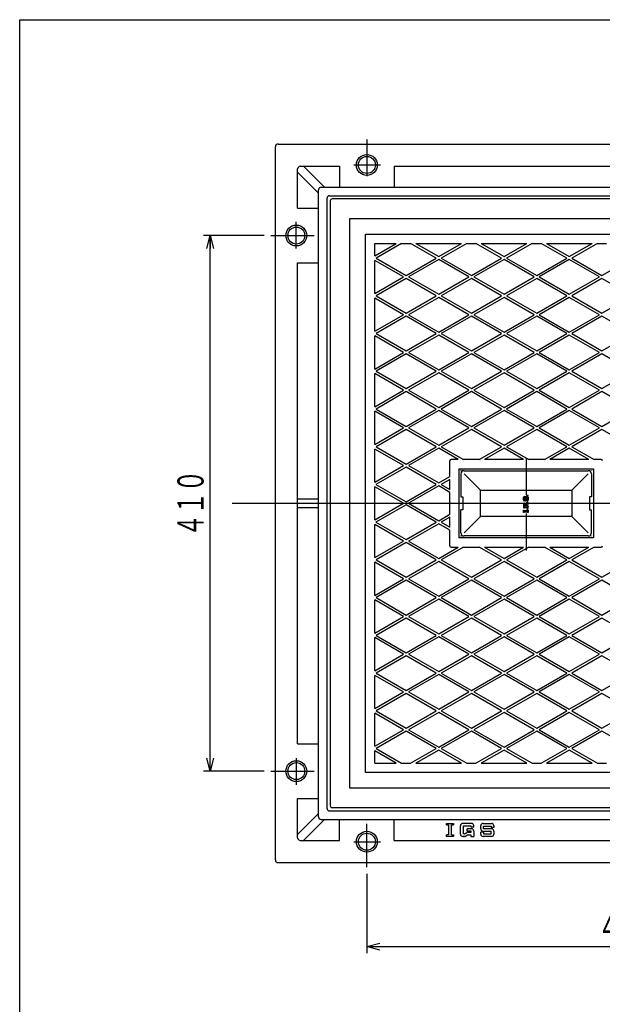
# Model space of a CAD drawing. Extents: x 1840 to 4832, y -460 to 1760.
# Drawn here: x 1840 to 2286, y 636 to 1390 of the extents above; entities that cross this region are included whole.
import ezdxf
from ezdxf.enums import TextEntityAlignment as Align

# ---------------------------------------------------------------- set-up
doc = ezdxf.new("R2010")
doc.units = 0
doc.header["$LTSCALE"] = 5
doc.header["$PDMODE"] = 65
doc.header["$PDSIZE"] = 0.2
doc.linetypes.add('CENTER2', pattern=[28.575, 19.05, -3.175, 3.175, -3.175])
doc.linetypes.add('DIVIDE', pattern=[1.25, 0.5, -0.25, 0, -0.25, 0, -0.25])
doc.layers.get('0').update_dxf_attribs({"linetype": 'CONTINUOUS'})
doc.layers.get('DEFPOINTS').update_dxf_attribs({"color": 3, "linetype": 'DIVIDE'})
doc.layers.add('1', color=7, linetype='CONTINUOUS')
doc.styles.add('DIMSTANDARD', font='MONOTXT.shx', dxfattribs={"width": 0.75, "bigfont": 'EXTFONT.shx'})
doc.dimstyles.new('DIMSTYEX_2', dxfattribs={"dimscale": 5, "dimtxt": 4, "dimasz": 2, "dimexe": 1, "dimexo": 1, "dimgap": 1, "dimtad": 3, "dimdec": 3, "dimdsep": 46, "dimtxsty": 'DIMSTANDARD', "dimblk1": 'OPEN30', "dimblk2": 'OPEN30', "dimsah": 1, "dimcen": 0, "dimclrd": 3, "dimclre": 3, "dimclrt": 2, "dimadec": 3, "dimazin": 2, "dimtfac": 0.5, "dimtdec": 4, "dimtofl": 0, "dimtmove": 0, "dimatfit": 3, "dimfxl": 1, "dimtolj": 1, "dimtzin": 1, "dimlwd": -1, "dimlwe": -1, "dimarcsym": 0})

# ---------------------------------------------------------------- blocks, each defined once
blk = doc.blocks.new('_OPEN30')
at = {"color": 0, "linetype": 'BYBLOCK', "lineweight": -2}
for p, q in [((-1, 0.268), (0, 0)), ((0, 0), (-1, -0.268)), ((0, 0), (-1, 0))]:
    blk.add_line(p, q, dxfattribs=at)
blk = doc.blocks.new('*D7')
at = {"layer": '1', "color": 3, "linetype": 'CONTINUOUS'}
for p, q in [((2105.42, 736.31), (2105.42, 675.57)), ((2510.42, 720.57), (2510.42, 675.57)), ((2105.42, 680.57), (2510.42, 680.57))]:
    blk.add_line(p, q, dxfattribs=at)
at = {"layer": 'DEFPOINTS', "color": 3, "linetype": 'CONTINUOUS'}
for p in [(2105.42, 741.31), (2510.42, 725.57), (2510.42, 680.57)]:
    blk.add_point(p, dxfattribs=at)
at = {"layer": '1', "color": 3, "linetype": 'CONTINUOUS', "xscale": 9.8480775301, "yscale": 9.8480775301, "zscale": 9.8480775301, "rotation": 180}
blk.add_blockref('_OPEN30', (2105.42, 680.57), dxfattribs=at)
at = {"layer": '1', "color": 3, "linetype": 'CONTINUOUS', "xscale": 9.8480775301, "yscale": 9.8480775301, "zscale": 9.8480775301}
blk.add_blockref('_OPEN30', (2510.42, 680.57), dxfattribs=at)
at = {"layer": '1', "color": 2, "linetype": 'CONTINUOUS', "style": 'DIMSTANDARD', "width": 0.425}
blk.add_text('４０５', height=20, dxfattribs=at).set_placement((2282.42, 685.57), (2333.42, 685.57), align=Align.FIT)
blk = doc.blocks.new('*D9')
at = {"layer": '1', "color": 3, "linetype": 'CONTINUOUS'}
for p, q in [((2026.86, 1224.87), (1980.42, 1224.87)), ((1985.42, 814.87), (1985.42, 1224.87)), ((2026.86, 814.87), (1980.42, 814.87))]:
    blk.add_line(p, q, dxfattribs=at)
at = {"layer": 'DEFPOINTS', "color": 3, "linetype": 'CONTINUOUS'}
for p in [(1985.42, 1224.87), (2031.86, 1224.87), (2031.86, 814.87)]:
    blk.add_point(p, dxfattribs=at)
at = {"layer": '1', "color": 3, "linetype": 'CONTINUOUS', "xscale": 9.8480775301, "yscale": 9.8480775301, "zscale": 9.8480775301}
for p, rotation in [((1985.42, 1224.87), 90), ((1985.42, 814.87), 270)]:
    blk.add_blockref('_OPEN30', p, dxfattribs=dict(at, rotation=rotation))
at = {"layer": '1', "color": 2, "linetype": 'CONTINUOUS', "style": 'DIMSTANDARD', "width": 0.425}
blk.add_text('４１０', height=20, rotation=90, dxfattribs=at).set_placement((1980.42, 994.37), (1980.42, 1045.37), align=Align.FIT)

msp = doc.modelspace()

# ---------------------------------------------------------------- linework, layer by layer
at = {"layer": '1', "color": 7, "linetype": 'CONTINUOUS'}
for p, q in [((1839.6239, 1390.0722), (3174.6239, 1390.0722)), ((1839.6239, -459.9278), (1839.6239, 1390.0722)), ((2035.4183, 746.8687), (2035.4183, 1292.8687)), ((2037.4183, 1294.8687), (2983.4183, 1294.8687)), ((2052.4183, 1245.8687), (2052.4183, 1275.8687)), ((2054.4183, 1277.8687), (2084.4183, 1277.8687)), ((2057.0145, 1277.8687), (2073.0145, 1261.8687)), ((2084.4183, 1277.8687), (2084.4183, 1261.8687)), ((2126.4183, 1277.8687), (2126.4183, 1261.8687)), ((2126.4183, 1277.8687), (2894.4183, 1277.8687)), ((2052.4183, 1273.2725), (2068.4183, 1257.2725)), ((2068.4183, 779.8687), (2068.4183, 1259.8687)), ((2070.4183, 1261.8687), (2950.4183, 1261.8687)), ((2074.9183, 786.3687), (2074.9183, 1253.3687)), ((2076.9183, 1255.3687), (2943.9183, 1255.3687)), ((2077.4183, 1251.3687), (2077.4183, 788.3687)), ((2941.9183, 1252.8687), (2078.9183, 1252.8687)), ((2052.4183, 1245.8687), (2068.4183, 1245.8687)), ((2092.4183, 1237.8687), (2928.4183, 1237.8687)), ((2092.4183, 801.8687), (2092.4183, 1237.8687)), ((2104.4183, 1225.8687), (2916.4183, 1225.8687)), ((2104.4183, 813.8687), (2104.4183, 1225.8687)), ((2111.4183, 1209.327), (2127.945, 1218.8687)), ((2111.4183, 1218.8687), (2127.945, 1218.8687)), ((2111.4183, 1209.327), (2111.4183, 1218.8687)), ((2131.9666, 1218.8687), (2112.4291, 1207.5887)), ((2131.9666, 1218.8687), (2138.8916, 1218.8687)), ((2158.4291, 1207.5887), (2138.8916, 1218.8687)), ((2142.8916, 1218.8687), (2160.4183, 1208.7496)), ((2142.8916, 1218.8687), (2177.945, 1218.8687)), ((2160.4183, 1208.7496), (2177.945, 1218.8687)), ((2181.9666, 1218.8687), (2162.4291, 1207.5887)), ((2181.9666, 1218.8687), (2188.8916, 1218.8687)), ((2208.4291, 1207.5887), (2188.8916, 1218.8687)), ((2192.8916, 1218.8687), (2210.4183, 1208.7496)), ((2192.8916, 1218.8687), (2227.945, 1218.8687)), ((2210.4183, 1208.7496), (2227.945, 1218.8687)), ((2231.9666, 1218.8687), (2212.4291, 1207.5887)), ((2231.9666, 1218.8687), (2238.8916, 1218.8687)), ((2258.4291, 1207.5887), (2238.8916, 1218.8687)), ((2242.8916, 1218.8687), (2260.4183, 1208.7496)), ((2242.8916, 1218.8687), (2277.945, 1218.8687)), ((2260.4183, 1208.7496), (2277.945, 1218.8687)), ((2281.9666, 1218.8687), (2262.4291, 1207.5887)), ((2281.9666, 1218.8687), (2288.8916, 1218.8687)), ((2112.4291, 1207.5887), (2135.4291, 1194.3096)), ((2135.4291, 1194.3096), (2158.4291, 1207.5887)), ((2160.4183, 1206.4277), (2137.4183, 1193.1487)), ((2183.4183, 1193.1487), (2160.4183, 1206.4277)), ((2162.4291, 1207.5887), (2185.4291, 1194.3096)), ((2185.4291, 1194.3096), (2208.4291, 1207.5887)), ((2210.4183, 1206.4277), (2187.4183, 1193.1487)), ((2233.4183, 1193.1487), (2210.4183, 1206.4277)), ((2212.4291, 1207.5887), (2235.4291, 1194.3096)), ((2235.4291, 1194.3096), (2258.4291, 1207.5887)), ((2260.4183, 1206.4277), (2237.4183, 1193.1487)), ((2283.4183, 1193.1487), (2260.4183, 1206.4277)), ((2262.4291, 1207.5887), (2285.4291, 1194.3096)), ((2285.4291, 1194.3096), (2308.4291, 1207.5887)), ((2052.4183, 1203.8687), (2068.4183, 1203.8687)), ((2052.4183, 835.8687), (2052.4183, 1203.8687)), ((2133.4183, 1193.1487), (2111.4183, 1205.8504)), ((2111.4183, 1180.447), (2111.4183, 1205.8504)), ((2111.4183, 1180.447), (2133.4183, 1193.1487)), ((2135.4291, 1191.9877), (2112.4291, 1178.7087)), ((2158.4291, 1178.7087), (2135.4291, 1191.9877)), ((2137.4183, 1193.1487), (2160.4183, 1179.8696)), ((2160.4183, 1179.8696), (2183.4183, 1193.1487)), ((2185.4291, 1191.9877), (2162.4291, 1178.7087)), ((2208.4291, 1178.7087), (2185.4291, 1191.9877)), ((2187.4183, 1193.1487), (2210.4183, 1179.8696)), ((2210.4183, 1179.8696), (2233.4183, 1193.1487)), ((2235.4291, 1191.9877), (2212.4291, 1178.7087)), ((2258.4291, 1178.7087), (2235.4291, 1191.9877)), ((2237.4183, 1193.1487), (2260.4183, 1179.8696)), ((2260.4183, 1179.8696), (2283.4183, 1193.1487)), ((2285.4291, 1191.9877), (2262.4291, 1178.7087)), ((2308.4291, 1178.7087), (2285.4291, 1191.9877)), ((2133.4183, 1164.2687), (2111.4183, 1176.9704)), ((2111.4183, 1151.567), (2111.4183, 1176.9704)), ((2112.4291, 1178.7087), (2135.4291, 1165.4296)), ((2135.4291, 1165.4296), (2158.4291, 1178.7087)), ((2160.4183, 1177.5477), (2137.4183, 1164.2687)), ((2183.4183, 1164.2687), (2160.4183, 1177.5477)), ((2162.4291, 1178.7087), (2185.4291, 1165.4296)), ((2185.4291, 1165.4296), (2208.4291, 1178.7087)), ((2210.4183, 1177.5477), (2187.4183, 1164.2687)), ((2233.4183, 1164.2687), (2210.4183, 1177.5477)), ((2212.4291, 1178.7087), (2235.4291, 1165.4296)), ((2235.4291, 1165.4296), (2258.4291, 1178.7087)), ((2260.4183, 1177.5477), (2237.4183, 1164.2687)), ((2283.4183, 1164.2687), (2260.4183, 1177.5477)), ((2262.4291, 1178.7087), (2285.4291, 1165.4296)), ((2285.4291, 1165.4296), (2308.4291, 1178.7087)), ((2111.4183, 1151.567), (2133.4183, 1164.2687)), ((2135.4291, 1163.1077), (2112.4291, 1149.8287)), ((2158.4291, 1149.8287), (2135.4291, 1163.1077)), ((2137.4183, 1164.2687), (2160.4183, 1150.9896)), ((2160.4183, 1150.9896), (2183.4183, 1164.2687)), ((2185.4291, 1163.1077), (2162.4291, 1149.8287)), ((2208.4291, 1149.8287), (2185.4291, 1163.1077)), ((2187.4183, 1164.2687), (2210.4183, 1150.9896)), ((2210.4183, 1150.9896), (2233.4183, 1164.2687)), ((2235.4291, 1163.1077), (2212.4291, 1149.8287)), ((2258.4291, 1149.8287), (2235.4291, 1163.1077)), ((2237.4183, 1164.2687), (2260.4183, 1150.9896)), ((2260.4183, 1150.9896), (2283.4183, 1164.2687)), ((2285.4291, 1163.1077), (2262.4291, 1149.8287)), ((2308.4291, 1149.8287), (2285.4291, 1163.1077)), ((2133.4183, 1135.3887), (2111.4183, 1148.0904)), ((2111.4183, 1122.687), (2111.4183, 1148.0904)), ((2112.4291, 1149.8287), (2135.4291, 1136.5496)), ((2135.4291, 1136.5496), (2158.4291, 1149.8287)), ((2160.4183, 1148.6677), (2137.4183, 1135.3887)), ((2183.4183, 1135.3887), (2160.4183, 1148.6677)), ((2162.4291, 1149.8287), (2185.4291, 1136.5496)), ((2185.4291, 1136.5496), (2208.4291, 1149.8287)), ((2210.4183, 1148.6677), (2187.4183, 1135.3887)), ((2233.4183, 1135.3887), (2210.4183, 1148.6677)), ((2212.4291, 1149.8287), (2235.4291, 1136.5496)), ((2235.4291, 1136.5496), (2258.4291, 1149.8287)), ((2260.4183, 1148.6677), (2237.4183, 1135.3887)), ((2283.4183, 1135.3887), (2260.4183, 1148.6677)), ((2262.4291, 1149.8287), (2285.4291, 1136.5496)), ((2285.4291, 1136.5496), (2308.4291, 1149.8287)), ((2111.4183, 1122.687), (2133.4183, 1135.3887)), ((2135.4291, 1134.2277), (2112.4291, 1120.9487)), ((2158.4291, 1120.9487), (2135.4291, 1134.2277)), ((2137.4183, 1135.3887), (2160.4183, 1122.1096)), ((2160.4183, 1122.1096), (2183.4183, 1135.3887)), ((2185.4291, 1134.2277), (2162.4291, 1120.9487)), ((2208.4291, 1120.9487), (2185.4291, 1134.2277)), ((2187.4183, 1135.3887), (2210.4183, 1122.1096)), ((2210.4183, 1122.1096), (2233.4183, 1135.3887)), ((2235.4291, 1134.2277), (2212.4291, 1120.9487)), ((2258.4291, 1120.9487), (2235.4291, 1134.2277)), ((2237.4183, 1135.3887), (2260.4183, 1122.1096)), ((2260.4183, 1122.1096), (2283.4183, 1135.3887)), ((2285.4291, 1134.2277), (2262.4291, 1120.9487)), ((2308.4291, 1120.9487), (2285.4291, 1134.2277)), ((2133.4183, 1106.5087), (2111.4183, 1119.2104)), ((2111.4183, 1093.807), (2111.4183, 1119.2104)), ((2112.4291, 1120.9487), (2135.4291, 1107.6696)), ((2135.4291, 1107.6696), (2158.4291, 1120.9487)), ((2160.4183, 1119.7877), (2137.4183, 1106.5087)), ((2183.4183, 1106.5087), (2160.4183, 1119.7877)), ((2162.4291, 1120.9487), (2185.4291, 1107.6696)), ((2185.4291, 1107.6696), (2208.4291, 1120.9487)), ((2210.4183, 1119.7877), (2187.4183, 1106.5087)), ((2233.4183, 1106.5087), (2210.4183, 1119.7877)), ((2212.4291, 1120.9487), (2235.4291, 1107.6696)), ((2235.4291, 1107.6696), (2258.4291, 1120.9487)), ((2260.4183, 1119.7877), (2237.4183, 1106.5087)), ((2283.4183, 1106.5087), (2260.4183, 1119.7877)), ((2262.4291, 1120.9487), (2285.4291, 1107.6696)), ((2285.4291, 1107.6696), (2308.4291, 1120.9487)), ((2111.4183, 1093.807), (2133.4183, 1106.5087)), ((2135.4291, 1105.3477), (2112.4291, 1092.0687)), ((2158.4291, 1092.0687), (2135.4291, 1105.3477)), ((2137.4183, 1106.5087), (2160.4183, 1093.2296)), ((2160.4183, 1093.2296), (2183.4183, 1106.5087)), ((2185.4291, 1105.3477), (2162.4291, 1092.0687)), ((2208.4291, 1092.0687), (2185.4291, 1105.3477)), ((2187.4183, 1106.5087), (2210.4183, 1093.2296)), ((2210.4183, 1093.2296), (2233.4183, 1106.5087)), ((2235.4291, 1105.3477), (2212.4291, 1092.0687)), ((2258.4291, 1092.0687), (2235.4291, 1105.3477)), ((2237.4183, 1106.5087), (2260.4183, 1093.2296)), ((2260.4183, 1093.2296), (2283.4183, 1106.5087)), ((2285.4291, 1105.3477), (2262.4291, 1092.0687)), ((2308.4291, 1092.0687), (2285.4291, 1105.3477)), ((2133.4183, 1077.6287), (2111.4183, 1090.3304)), ((2111.4183, 1064.927), (2111.4183, 1090.3304)), ((2112.4291, 1092.0687), (2135.4291, 1078.7896)), ((2135.4291, 1078.7896), (2158.4291, 1092.0687)), ((2160.4183, 1090.9077), (2137.4183, 1077.6287)), ((2183.4183, 1077.6287), (2160.4183, 1090.9077)), ((2162.4291, 1092.0687), (2185.4291, 1078.7896)), ((2185.4291, 1078.7896), (2208.4291, 1092.0687)), ((2210.4183, 1090.9077), (2187.4183, 1077.6287)), ((2233.4183, 1077.6287), (2210.4183, 1090.9077)), ((2212.4291, 1092.0687), (2235.4291, 1078.7896)), ((2235.4291, 1078.7896), (2258.4291, 1092.0687)), ((2260.4183, 1090.9077), (2237.4183, 1077.6287)), ((2283.4183, 1077.6287), (2260.4183, 1090.9077)), ((2262.4291, 1092.0687), (2285.4291, 1078.7896)), ((2285.4291, 1078.7896), (2308.4291, 1092.0687)), ((2111.4183, 1064.927), (2133.4183, 1077.6287)), ((2135.4291, 1076.4677), (2112.4291, 1063.1887)), ((2158.4291, 1063.1887), (2135.4291, 1076.4677)), ((2137.4183, 1077.6287), (2160.4183, 1064.3496)), ((2160.4183, 1064.3496), (2183.4183, 1077.6287)), ((2185.4291, 1076.4677), (2162.4291, 1063.1887)), ((2208.4291, 1063.1887), (2185.4291, 1076.4677)), ((2187.4183, 1077.6287), (2210.4183, 1064.3496)), ((2210.4183, 1064.3496), (2233.4183, 1077.6287)), ((2235.4291, 1076.4677), (2212.4291, 1063.1887)), ((2258.4291, 1063.1887), (2235.4291, 1076.4677)), ((2237.4183, 1077.6287), (2260.4183, 1064.3496)), ((2260.4183, 1064.3496), (2283.4183, 1077.6287)), ((2285.4291, 1076.4677), (2262.4291, 1063.1887)), ((2308.4291, 1063.1887), (2285.4291, 1076.4677)), ((2112.4291, 1063.1887), (2135.4291, 1049.9096)), ((2135.4291, 1049.9096), (2158.4291, 1063.1887)), ((2162.4291, 1063.1887), (2179.4378, 1053.3687)), ((2191.4204, 1053.3687), (2208.4291, 1063.1887)), ((2212.4291, 1063.1887), (2229.4378, 1053.3687)), ((2241.4204, 1053.3687), (2258.4291, 1063.1887)), ((2262.4291, 1063.1887), (2279.4378, 1053.3687)), ((2133.4183, 1048.7487), (2111.4183, 1061.4504)), ((2111.4183, 1036.0594), (2111.4183, 1061.4504)), ((2160.4183, 1062.0277), (2137.4183, 1048.7487)), ((2175.4162, 1053.3687), (2160.4183, 1062.0277)), ((2210.4183, 1062.0277), (2195.4204, 1053.3687)), ((2225.4162, 1053.3687), (2210.4183, 1062.0277)), ((2260.4183, 1062.0277), (2245.4204, 1053.3687)), ((2275.4162, 1053.3687), (2260.4183, 1062.0277)), ((2111.4183, 1036.047), (2133.4183, 1048.7487)), ((2137.4183, 1048.7487), (2160.4183, 1035.4696)), ((2168.9183, 1040.3771), (2168.9183, 1052.3687)), ((2175.4162, 1053.3687), (2169.9183, 1053.3687)), ((2191.4204, 1053.3687), (2179.4378, 1053.3687)), ((2225.4162, 1053.3687), (2195.4204, 1053.3687)), ((2241.4204, 1053.3687), (2229.4378, 1053.3687)), ((2275.4162, 1053.3687), (2245.4204, 1053.3687)), ((2284.9183, 1053.3687), (2279.4378, 1053.3687)), ((2135.4183, 1047.594), (2112.4075, 1034.3087)), ((2158.4291, 1034.3087), (2135.4183, 1047.594)), ((2160.4183, 1035.4696), (2168.9183, 1040.3771)), ((2175.9183, 1046.3687), (2278.9183, 1046.3687)), ((2175.9183, 1046.3687), (2175.9183, 993.3687)), ((2177.4183, 1042.3687), (2177.4183, 1024.8687)), ((2179.9183, 1044.8687), (2274.9183, 1044.8687)), ((2192.4183, 1029.8687), (2179.9183, 1042.3687)), ((2262.4183, 1029.8687), (2274.9183, 1042.3687)), ((2277.4183, 1042.3687), (2277.4183, 1024.8687)), ((2278.9183, 1046.3687), (2278.9183, 993.3687)), ((2133.4183, 1019.8687), (2111.4183, 1032.5704)), ((2111.4183, 1007.1794), (2111.4183, 1032.5579)), ((2112.4075, 1034.3087), (2135.4183, 1021.0234)), ((2135.4183, 1021.0234), (2158.4291, 1034.3087)), ((2160.4183, 1033.1477), (2137.4183, 1019.8687)), ((2168.9183, 1028.2402), (2160.4183, 1033.1477)), ((2168.9183, 1038.0552), (2162.4291, 1034.3087)), ((2162.4291, 1034.3087), (2168.9183, 1030.5621)), ((2168.9183, 1030.5621), (2168.9183, 1038.0552)), ((2168.9183, 1011.4971), (2168.9183, 1028.2402)), ((2192.4183, 1009.8687), (2192.4183, 1029.8687)), ((2192.4183, 1029.8687), (2262.4183, 1029.8687)), ((2226.0183, 1025.0687), (2226.5183, 1025.0687)), ((2226.5183, 1025.0687), (2226.5183, 1024.3687)), ((2227.4183, 1025.0687), (2228.2183, 1025.0687)), ((2262.4183, 1029.8687), (2262.4183, 1009.8687)), ((2068.4183, 1023.1187), (2052.4183, 1023.1187)), ((2111.4183, 1007.167), (2133.4183, 1019.8687)), ((2135.4183, 1018.714), (2112.4075, 1005.4287)), ((2158.4291, 1005.4287), (2135.4183, 1018.714)), ((2137.4183, 1019.8687), (2160.4183, 1006.5896)), ((2177.4183, 1024.8687), (2178.9183, 1024.8687)), ((2178.9183, 1024.8687), (2178.9183, 1014.8687)), ((2225.4183, 1022.2687), (2225.4183, 1024.4687)), ((2225.4183, 1019.2687), (2225.4183, 1016.9687)), ((2226.8183, 1021.6687), (2226.0183, 1021.6687)), ((2226.4183, 1019.8687), (2226.0183, 1019.8687)), ((2226.1183, 1022.3687), (2226.1183, 1024.3687)), ((2226.1183, 1024.3687), (2226.5183, 1024.3687)), ((2226.8183, 1022.3687), (2226.1183, 1022.3687)), ((2226.4183, 1019.1687), (2226.1183, 1019.1687)), ((2226.1183, 1019.1687), (2226.1183, 1017.0687)), ((2226.4183, 1019.8687), (2226.4183, 1019.1687)), ((2226.8183, 1024.4687), (2226.8183, 1022.3687)), ((2226.8183, 1019.2687), (2226.8183, 1018.1687)), ((2227.4183, 1018.1687), (2226.8183, 1018.1687)), ((2228.1183, 1024.3687), (2227.4183, 1024.3687)), ((2227.4183, 1022.2687), (2227.4183, 1024.3687)), ((2227.4183, 1019.8687), (2228.8183, 1019.8687)), ((2227.4183, 1019.1687), (2227.4183, 1018.1687)), ((2227.7183, 1019.1687), (2227.4183, 1019.1687)), ((2227.7183, 1022.3687), (2228.1183, 1022.3687)), ((2227.7183, 1022.3687), (2227.7183, 1021.6687)), ((2228.2183, 1021.6687), (2227.7183, 1021.6687)), ((2227.7183, 1018.3421), (2227.7183, 1019.1687)), ((2228.0392, 1017.6211), (2227.7973, 1018.0444)), ((2228.1183, 1022.3687), (2228.1183, 1024.3687)), ((2228.4183, 1019.0687), (2228.8183, 1019.0687)), ((2228.4183, 1018.528), (2228.4183, 1019.0687)), ((2228.4973, 1018.2303), (2228.7392, 1017.807)), ((2228.8183, 1024.4687), (2228.8183, 1022.2687)), ((2228.8183, 1019.0687), (2228.8183, 1019.8687)), ((2228.8183, 1017.5093), (2228.8183, 1016.9687)), ((2277.4183, 1024.8687), (2275.9183, 1024.8687)), ((2275.9183, 1024.8687), (2275.9183, 1014.8687)), ((2052.4183, 1016.6187), (2068.4183, 1016.6187)), ((2160.4183, 1006.5896), (2168.9183, 1011.4971)), ((2178.9183, 1014.8687), (2177.4183, 1014.8687)), ((2177.4183, 997.3687), (2177.4183, 1014.8687)), ((2225.4183, 1012.7687), (2225.4183, 1014.5687)), ((2225.4183, 1014.5687), (2225.8183, 1014.5687)), ((2225.8183, 1012.7687), (2225.4183, 1012.7687)), ((2225.8183, 1014.0687), (2225.8183, 1014.5687)), ((2228.4183, 1014.0687), (2225.8183, 1014.0687)), ((2225.8183, 1012.7687), (2225.8183, 1013.2687)), ((2225.8183, 1013.2687), (2228.4183, 1013.2687)), ((2228.2183, 1016.3687), (2226.0183, 1016.3687)), ((2226.1183, 1017.0687), (2228.1183, 1017.0687)), ((2228.1183, 1017.3234), (2228.1183, 1017.0687)), ((2228.4183, 1014.0687), (2228.4183, 1014.5687)), ((2228.4183, 1014.5687), (2228.8183, 1014.5687)), ((2228.4183, 1013.2687), (2228.4183, 1012.7687)), ((2228.8183, 1012.7687), (2228.4183, 1012.7687)), ((2228.8183, 1016.9687), (2228.8183, 1017.1687)), ((2228.8183, 1014.5687), (2228.8183, 1012.7687)), ((2275.9183, 1014.8687), (2277.4183, 1014.8687)), ((2277.4183, 997.3687), (2277.4183, 1014.8687)), ((2133.4183, 990.9887), (2111.4183, 1003.6904)), ((2111.4183, 978.287), (2111.4183, 1003.6779)), ((2112.4075, 1005.4287), (2135.4183, 992.1434)), ((2135.4183, 992.1434), (2158.4291, 1005.4287)), ((2160.4183, 1004.2677), (2137.4183, 990.9887)), ((2168.9183, 999.3602), (2160.4183, 1004.2677)), ((2168.9183, 1009.1752), (2162.4291, 1005.4287)), ((2162.4291, 1005.4287), (2168.9183, 1001.6821)), ((2168.9183, 1001.6821), (2168.9183, 1009.1752)), ((2192.4183, 1009.8687), (2179.9183, 997.3687)), ((2262.4183, 1009.8687), (2192.4183, 1009.8687)), ((2262.4183, 1009.8687), (2274.9183, 997.3687)), ((2168.9183, 987.3687), (2168.9183, 999.3602)), ((2274.9183, 994.8687), (2179.9183, 994.8687)), ((2111.4183, 978.287), (2133.4183, 990.9887)), ((2135.4291, 989.8277), (2112.4291, 976.5487)), ((2158.4291, 976.5487), (2135.4291, 989.8277)), ((2137.4183, 990.9887), (2160.4183, 977.7096)), ((2278.9183, 993.3687), (2175.9183, 993.3687)), ((2160.4183, 977.7096), (2175.4162, 986.3687)), ((2179.4378, 986.3687), (2162.4291, 976.5487)), ((2169.9183, 986.3687), (2175.4162, 986.3687)), ((2179.4378, 986.3687), (2191.4204, 986.3687)), ((2208.4291, 976.5487), (2191.4204, 986.3687)), ((2195.4204, 986.3687), (2225.4162, 986.3687)), ((2195.4204, 986.3687), (2210.4183, 977.7096)), ((2210.4183, 977.7096), (2225.4162, 986.3687)), ((2229.4378, 986.3687), (2212.4291, 976.5487)), ((2229.4378, 986.3687), (2241.4204, 986.3687)), ((2258.4291, 976.5487), (2241.4204, 986.3687)), ((2245.4204, 986.3687), (2275.4162, 986.3687)), ((2245.4204, 986.3687), (2260.4183, 977.7096)), ((2260.4183, 977.7096), (2275.4162, 986.3687)), ((2279.4378, 986.3687), (2262.4291, 976.5487)), ((2279.4378, 986.3687), (2284.9183, 986.3687)), ((2133.4183, 962.1087), (2111.4183, 974.8104)), ((2111.4183, 949.407), (2111.4183, 974.8104)), ((2112.4291, 976.5487), (2135.4291, 963.2696)), ((2135.4291, 963.2696), (2158.4291, 976.5487)), ((2160.4183, 975.3877), (2137.4183, 962.1087)), ((2183.4183, 962.1087), (2160.4183, 975.3877)), ((2162.4291, 976.5487), (2185.4291, 963.2696)), ((2185.4291, 963.2696), (2208.4291, 976.5487)), ((2210.4183, 975.3877), (2187.4183, 962.1087)), ((2233.4183, 962.1087), (2210.4183, 975.3877)), ((2212.4291, 976.5487), (2235.4291, 963.2696)), ((2235.4291, 963.2696), (2258.4291, 976.5487)), ((2260.4183, 975.3877), (2237.4183, 962.1087)), ((2283.4183, 962.1087), (2260.4183, 975.3877)), ((2262.4291, 976.5487), (2285.4291, 963.2696)), ((2285.4291, 963.2696), (2308.4291, 976.5487)), ((2111.4183, 949.407), (2133.4183, 962.1087)), ((2135.4291, 960.9477), (2112.4291, 947.6687)), ((2158.4291, 947.6687), (2135.4291, 960.9477)), ((2137.4183, 962.1087), (2160.4183, 948.8296)), ((2160.4183, 948.8296), (2183.4183, 962.1087)), ((2185.4291, 960.9477), (2162.4291, 947.6687)), ((2208.4291, 947.6687), (2185.4291, 960.9477)), ((2187.4183, 962.1087), (2210.4183, 948.8296)), ((2210.4183, 948.8296), (2233.4183, 962.1087)), ((2235.4291, 960.9477), (2212.4291, 947.6687)), ((2258.4291, 947.6687), (2235.4291, 960.9477)), ((2237.4183, 962.1087), (2260.4183, 948.8296)), ((2260.4183, 948.8296), (2283.4183, 962.1087)), ((2285.4291, 960.9477), (2262.4291, 947.6687)), ((2308.4291, 947.6687), (2285.4291, 960.9477)), ((2133.4183, 933.2287), (2111.4183, 945.9304)), ((2111.4183, 920.527), (2111.4183, 945.9304)), ((2112.4291, 947.6687), (2135.4291, 934.3896)), ((2135.4291, 934.3896), (2158.4291, 947.6687)), ((2160.4183, 946.5077), (2137.4183, 933.2287)), ((2183.4183, 933.2287), (2160.4183, 946.5077)), ((2162.4291, 947.6687), (2185.4291, 934.3896)), ((2185.4291, 934.3896), (2208.4291, 947.6687)), ((2210.4183, 946.5077), (2187.4183, 933.2287)), ((2233.4183, 933.2287), (2210.4183, 946.5077)), ((2212.4291, 947.6687), (2235.4291, 934.3896)), ((2235.4291, 934.3896), (2258.4291, 947.6687)), ((2260.4183, 946.5077), (2237.4183, 933.2287)), ((2283.4183, 933.2287), (2260.4183, 946.5077)), ((2262.4291, 947.6687), (2285.4291, 934.3896)), ((2285.4291, 934.3896), (2308.4291, 947.6687)), ((2111.4183, 920.527), (2133.4183, 933.2287)), ((2135.4291, 932.0677), (2112.4291, 918.7887)), ((2158.4291, 918.7887), (2135.4291, 932.0677)), ((2137.4183, 933.2287), (2160.4183, 919.9496)), ((2160.4183, 919.9496), (2183.4183, 933.2287)), ((2185.4291, 932.0677), (2162.4291, 918.7887)), ((2208.4291, 918.7887), (2185.4291, 932.0677)), ((2187.4183, 933.2287), (2210.4183, 919.9496)), ((2210.4183, 919.9496), (2233.4183, 933.2287)), ((2235.4291, 932.0677), (2212.4291, 918.7887)), ((2258.4291, 918.7887), (2235.4291, 932.0677)), ((2237.4183, 933.2287), (2260.4183, 919.9496)), ((2260.4183, 919.9496), (2283.4183, 933.2287)), ((2285.4291, 932.0677), (2262.4291, 918.7887)), ((2308.4291, 918.7887), (2285.4291, 932.0677)), ((2133.4183, 904.3487), (2111.4183, 917.0504)), ((2111.4183, 891.647), (2111.4183, 917.0504)), ((2112.4291, 918.7887), (2135.4291, 905.5096)), ((2135.4291, 905.5096), (2158.4291, 918.7887)), ((2160.4183, 917.6277), (2137.4183, 904.3487)), ((2183.4183, 904.3487), (2160.4183, 917.6277)), ((2162.4291, 918.7887), (2185.4291, 905.5096)), ((2185.4291, 905.5096), (2208.4291, 918.7887)), ((2210.4183, 917.6277), (2187.4183, 904.3487)), ((2233.4183, 904.3487), (2210.4183, 917.6277)), ((2212.4291, 918.7887), (2235.4291, 905.5096)), ((2235.4291, 905.5096), (2258.4291, 918.7887)), ((2260.4183, 917.6277), (2237.4183, 904.3487)), ((2283.4183, 904.3487), (2260.4183, 917.6277)), ((2262.4291, 918.7887), (2285.4291, 905.5096)), ((2285.4291, 905.5096), (2308.4291, 918.7887)), ((2111.4183, 891.647), (2133.4183, 904.3487)), ((2135.4291, 903.1877), (2112.4291, 889.9087)), ((2158.4291, 889.9087), (2135.4291, 903.1877)), ((2137.4183, 904.3487), (2160.4183, 891.0696)), ((2160.4183, 891.0696), (2183.4183, 904.3487)), ((2185.4291, 903.1877), (2162.4291, 889.9087)), ((2208.4291, 889.9087), (2185.4291, 903.1877)), ((2187.4183, 904.3487), (2210.4183, 891.0696)), ((2210.4183, 891.0696), (2233.4183, 904.3487)), ((2235.4291, 903.1877), (2212.4291, 889.9087)), ((2258.4291, 889.9087), (2235.4291, 903.1877)), ((2237.4183, 904.3487), (2260.4183, 891.0696)), ((2260.4183, 891.0696), (2283.4183, 904.3487)), ((2285.4291, 903.1877), (2262.4291, 889.9087)), ((2308.4291, 889.9087), (2285.4291, 903.1877)), ((2112.4291, 889.9087), (2135.4291, 876.6296)), ((2135.4291, 876.6296), (2158.4291, 889.9087)), ((2162.4291, 889.9087), (2185.4291, 876.6296)), ((2185.4291, 876.6296), (2208.4291, 889.9087)), ((2212.4291, 889.9087), (2235.4291, 876.6296)), ((2235.4291, 876.6296), (2258.4291, 889.9087)), ((2262.4291, 889.9087), (2285.4291, 876.6296)), ((2285.4291, 876.6296), (2308.4291, 889.9087)), ((2133.4183, 875.4687), (2111.4183, 888.1704)), ((2111.4183, 862.767), (2111.4183, 888.1704)), ((2160.4183, 888.7477), (2137.4183, 875.4687)), ((2183.4183, 875.4687), (2160.4183, 888.7477)), ((2210.4183, 888.7477), (2187.4183, 875.4687)), ((2233.4183, 875.4687), (2210.4183, 888.7477)), ((2260.4183, 888.7477), (2237.4183, 875.4687)), ((2283.4183, 875.4687), (2260.4183, 888.7477)), ((2111.4183, 862.767), (2133.4183, 875.4687)), ((2135.4291, 874.3077), (2112.4291, 861.0287)), ((2158.4291, 861.0287), (2135.4291, 874.3077)), ((2137.4183, 875.4687), (2160.4183, 862.1896)), ((2160.4183, 862.1896), (2183.4183, 875.4687)), ((2185.4291, 874.3077), (2162.4291, 861.0287)), ((2208.4291, 861.0287), (2185.4291, 874.3077)), ((2187.4183, 875.4687), (2210.4183, 862.1896)), ((2210.4183, 862.1896), (2233.4183, 875.4687)), ((2235.4291, 874.3077), (2212.4291, 861.0287)), ((2258.4291, 861.0287), (2235.4291, 874.3077)), ((2237.4183, 875.4687), (2260.4183, 862.1896)), ((2260.4183, 862.1896), (2283.4183, 875.4687)), ((2285.4291, 874.3077), (2262.4291, 861.0287)), ((2308.4291, 861.0287), (2285.4291, 874.3077)), ((2133.4183, 846.5887), (2111.4183, 859.2904)), ((2111.4183, 833.887), (2111.4183, 859.2904)), ((2112.4291, 861.0287), (2135.4291, 847.7496)), ((2135.4291, 847.7496), (2158.4291, 861.0287)), ((2160.4183, 859.8677), (2137.4183, 846.5887)), ((2183.4183, 846.5887), (2160.4183, 859.8677)), ((2162.4291, 861.0287), (2185.4291, 847.7496)), ((2185.4291, 847.7496), (2208.4291, 861.0287)), ((2210.4183, 859.8677), (2187.4183, 846.5887)), ((2233.4183, 846.5887), (2210.4183, 859.8677)), ((2212.4291, 861.0287), (2235.4291, 847.7496)), ((2235.4291, 847.7496), (2258.4291, 861.0287)), ((2260.4183, 859.8677), (2237.4183, 846.5887)), ((2283.4183, 846.5887), (2260.4183, 859.8677)), ((2262.4291, 861.0287), (2285.4291, 847.7496)), ((2285.4291, 847.7496), (2308.4291, 861.0287)), ((2111.4183, 833.887), (2133.4183, 846.5887)), ((2135.4291, 845.4277), (2112.4291, 832.1487)), ((2158.4291, 832.1487), (2135.4291, 845.4277)), ((2137.4183, 846.5887), (2160.4183, 833.3096)), ((2160.4183, 833.3096), (2183.4183, 846.5887)), ((2185.4291, 845.4277), (2162.4291, 832.1487)), ((2208.4291, 832.1487), (2185.4291, 845.4277)), ((2187.4183, 846.5887), (2210.4183, 833.3096)), ((2210.4183, 833.3096), (2233.4183, 846.5887)), ((2235.4291, 845.4277), (2212.4291, 832.1487)), ((2258.4291, 832.1487), (2235.4291, 845.4277)), ((2237.4183, 846.5887), (2260.4183, 833.3096)), ((2260.4183, 833.3096), (2283.4183, 846.5887)), ((2285.4291, 845.4277), (2262.4291, 832.1487)), ((2308.4291, 832.1487), (2285.4291, 845.4277)), ((2052.4183, 835.8687), (2068.4183, 835.8687)), ((2127.945, 820.8687), (2111.4183, 830.4104)), ((2111.4183, 820.8687), (2111.4183, 830.4104)), ((2112.4291, 832.1487), (2131.9666, 820.8687)), ((2138.8916, 820.8687), (2158.4291, 832.1487)), ((2160.4183, 830.9877), (2142.8916, 820.8687)), ((2177.945, 820.8687), (2160.4183, 830.9877)), ((2162.4291, 832.1487), (2181.9666, 820.8687)), ((2188.8916, 820.8687), (2208.4291, 832.1487)), ((2210.4183, 830.9877), (2192.8916, 820.8687)), ((2227.945, 820.8687), (2210.4183, 830.9877)), ((2212.4291, 832.1487), (2231.9666, 820.8687)), ((2238.8916, 820.8687), (2258.4291, 832.1487)), ((2260.4183, 830.9877), (2242.8916, 820.8687)), ((2277.945, 820.8687), (2260.4183, 830.9877)), ((2262.4291, 832.1487), (2281.9666, 820.8687)), ((2111.4183, 820.8687), (2127.945, 820.8687)), ((2131.9666, 820.8687), (2138.8916, 820.8687)), ((2142.8916, 820.8687), (2177.945, 820.8687)), ((2181.9666, 820.8687), (2188.8916, 820.8687)), ((2192.8916, 820.8687), (2227.945, 820.8687)), ((2231.9666, 820.8687), (2238.8916, 820.8687)), ((2242.8916, 820.8687), (2277.945, 820.8687)), ((2281.9666, 820.8687), (2288.8916, 820.8687)), ((2916.4183, 813.8687), (2104.4183, 813.8687)), ((2928.4183, 801.8687), (2092.4183, 801.8687)), ((2052.4183, 793.8687), (2068.4183, 793.8687)), ((2052.4183, 763.8687), (2052.4183, 793.8687)), ((2076.9183, 784.3687), (2943.9183, 784.3687)), ((2941.9183, 786.8687), (2078.9183, 786.8687)), ((2068.4183, 782.4649), (2052.4183, 766.4649)), ((2057.0145, 761.8687), (2073.0145, 777.8687)), ((2070.4183, 777.8687), (2950.4183, 777.8687)), ((2084.4183, 761.8687), (2084.4183, 777.8687)), ((2126.4183, 761.8687), (2126.4183, 777.8687)), ((2166.4213, 774.8687), (2171.7154, 774.8687)), ((2166.4213, 773.6922), (2166.4213, 774.8687)), ((2166.4213, 773.6922), (2167.8918, 773.6922)), ((2167.8918, 773.6922), (2167.8918, 766.0451)), ((2170.2448, 766.0451), (2170.2448, 773.6922)), ((2170.2448, 773.6922), (2171.7154, 773.6922)), ((2171.7154, 774.8687), (2171.7154, 773.6922)), ((2177.0095, 766.6334), (2177.0095, 773.104)), ((2185.5389, 774.8687), (2178.7742, 774.8687)), ((2185.2448, 772.8098), (2179.0683, 772.8098)), ((2179.0683, 772.8098), (2179.0683, 766.9275)), ((2182.3036, 768.9863), (2182.3036, 770.751)), ((2185.5389, 770.751), (2182.3036, 770.751)), ((2185.2448, 768.9863), (2182.3036, 768.9863)), ((2185.2448, 771.9275), (2185.2448, 772.8098)), ((2187.3036, 771.9275), (2185.2448, 771.9275)), ((2185.2448, 768.104), (2185.2448, 768.9863)), ((2187.3036, 771.9275), (2187.3036, 773.104)), ((2187.3036, 768.9863), (2187.3036, 764.8687)), ((2192.5977, 770.751), (2192.5977, 773.104)), ((2194.3624, 774.8687), (2200.833, 774.8687)), ((2194.3624, 768.9863), (2200.5389, 768.9863)), ((2194.6566, 772.8098), (2200.5389, 772.8098)), ((2194.6566, 770.751), (2194.6566, 772.8098)), ((2200.833, 770.751), (2194.6566, 770.751)), ((2200.5389, 772.8098), (2200.5389, 771.6334)), ((2202.5977, 771.6334), (2200.5389, 771.6334)), ((2200.5389, 766.9275), (2200.5389, 768.9863)), ((2202.5977, 773.104), (2202.5977, 771.6334)), ((2202.5977, 768.9863), (2202.5977, 766.6334)), ((2054.4183, 761.8687), (2084.4183, 761.8687)), ((2126.4183, 761.8687), (2894.4183, 761.8687)), ((2167.8918, 766.0451), (2166.4213, 766.0451)), ((2166.4213, 764.8687), (2166.4213, 766.0451)), ((2171.7154, 764.8687), (2166.4213, 764.8687)), ((2170.2448, 766.0451), (2171.7154, 766.0451)), ((2171.7154, 766.0451), (2171.7154, 764.8687)), ((2178.7742, 764.8687), (2179.3624, 764.8687)), ((2180.3644, 764.8687), (2178.7742, 764.8687)), ((2179.8176, 766.9275), (2179.0683, 766.9275)), ((2180.6932, 767.16), (2181.9382, 767.8714)), ((2182.4849, 765.8126), (2181.2399, 765.1012)), ((2182.8137, 768.104), (2185.2448, 768.104)), ((2183.3605, 766.0451), (2184.9507, 766.0451)), ((2184.9507, 766.0451), (2184.9507, 764.8687)), ((2184.9507, 764.8687), (2187.3036, 764.8687)), ((2192.5977, 766.6334), (2192.5977, 768.104)), ((2194.6566, 768.104), (2192.5977, 768.104)), ((2200.833, 764.8687), (2194.3624, 764.8687)), ((2194.6566, 768.104), (2194.6566, 766.9275)), ((2194.6566, 766.9275), (2200.5389, 766.9275)), ((2037.4183, 744.8687), (2983.4183, 744.8687))]:
    msp.add_line(p, q, dxfattribs=at)
at = {"layer": '1', "color": 7, "linetype": 'CENTER2'}
for p, q in [((2105.4183, 1298.4228), (2105.4183, 1270.1721)), ((2095.4113, 1278.8687), (2115.8975, 1278.8687)), ((2051.4183, 1214.8617), (2051.4183, 1235.3479)), ((2031.8641, 1224.8687), (2065.1149, 1224.8687)), ((2227.4183, 1054.5665), (2227.4183, 1026.3496)), ((2002.168, 1019.8687), (2274.045, 1019.8687)), ((2080.095, 1019.8687), (2940.4824, 1019.8687)), ((2227.4183, 1012.0989), (2227.4183, 983.8752)), ((2051.4183, 824.8756), (2051.4183, 804.3895)), ((2031.8641, 814.8687), (2065.1149, 814.8687)), ((2105.4183, 741.3145), (2105.4183, 774.5653)), ((2095.4113, 760.8687), (2115.8975, 760.8687))]:
    msp.add_line(p, q, dxfattribs=at)
at = {"layer": '1', "color": 7, "linetype": 'CONTINUOUS'}
for centre, radius in [((2105.4183, 1278.8687), 8), ((2105.4183, 1278.8687), 6.5), ((2051.4183, 1224.8687), 8), ((2051.4183, 1224.8687), 6.5), ((2228.4183, 1025.7687), 0.4), ((2228.4183, 1020.5687), 0.4), ((2228.4183, 1015.3687), 0.4), ((2051.4183, 814.8687), 8), ((2051.4183, 814.8687), 6.5), ((2105.4183, 760.8687), 8), ((2105.4183, 760.8687), 6.5)]:
    msp.add_circle(centre, radius, dxfattribs=at)
for centre, radius, start, end in [((2037.4183, 1292.8687), 2, 90, 180), ((2054.4183, 1275.8687), 2, 90, 180), ((2070.4183, 1259.8687), 2, 90, 180), ((2076.9183, 1253.3687), 2, 90, 180), ((2078.9183, 1251.3687), 1.5, 90, 180), ((2169.9183, 1052.3687), 1, 90, 180), ((2284.9183, 1052.3687), 1, 0, 90), ((2179.9183, 1042.3687), 2.5, 90, 180), ((2274.9183, 1042.3687), 2.5, 0, 90), ((2226.0183, 1024.4687), 0.6, 90, 180), ((2227.4183, 1024.4687), 0.6, 90, 180), ((2228.2183, 1024.4687), 0.6, 0, 90), ((2226.0183, 1022.2687), 0.6, 180, -90), ((2226.0183, 1019.2687), 0.6, 90, 180), ((2226.8183, 1022.2687), 0.6, -90, 0), ((2227.4183, 1019.2687), 0.6, 90, 180), ((2228.3183, 1018.3421), 0.6, 180, -150.2551187), ((2227.5183, 1017.3234), 0.6, 0, 29.7448813), ((2228.2183, 1022.2687), 0.6, -90, 0), ((2229.0183, 1018.528), 0.6, 180, -150.2551187), ((2228.2183, 1017.5093), 0.6, 0, 29.7448813), ((2226.0183, 1016.9687), 0.6, 180, -90), ((2228.2183, 1016.9687), 0.6, -90, 0), ((2179.9183, 997.3687), 2.5, 180, -90), ((2274.9183, 997.3687), 2.5, -90, 0), ((2169.9183, 987.3687), 1, 180, -90), ((2284.9183, 987.3687), 1, -90, 0), ((2076.9183, 786.3687), 2, 180, -90), ((2078.9183, 788.3687), 1.5, 180, -90), ((2070.4183, 779.8687), 2, 180, -90), ((2178.7742, 773.104), 1.7647, 90, 180), ((2185.5389, 773.104), 1.7647, 0, 90), ((2185.5389, 768.9863), 1.7647, 0, 90), ((2194.3624, 773.104), 1.7647, 90, 180), ((2194.3624, 770.751), 1.7647, -180, -90), ((2200.833, 773.104), 1.7647, 0, 90), ((2200.833, 768.9863), 1.7647, 0, 90), ((2054.4183, 763.8687), 2, 180, -90), ((2178.7742, 766.6334), 1.7647, 180, -90), ((2179.8176, 768.6922), 1.7647, -90, -60.2551187), ((2180.3644, 766.6334), 1.7647, -90, -60.2551187), ((2182.8137, 766.3392), 1.7647, 90, 119.7448813), ((2183.3605, 764.2804), 1.7647, 90, 119.7448813), ((2194.3624, 766.6334), 1.7647, 180, -90), ((2200.833, 766.6334), 1.7647, -90, 0), ((2037.4183, 746.8687), 2, 180, -90)]:
    msp.add_arc(centre, radius, start, end, dxfattribs=at)
for p in [(2177.4183, 1044.8687), (2277.4183, 1044.8687), (2177.4183, 994.8687), (2277.4183, 994.8687)]:
    msp.add_point(p, dxfattribs=at)

# ---------------------------------------------------------------- dimensions: what is measured, and where the dimension line sits
at = {"layer": '1', "color": 3, "linetype": 'CONTINUOUS'}
dim = msp.add_linear_dim(base=(1985.4183, 1224.8687), p1=(2031.8641, 814.8687), p2=(2031.8641, 1224.8687), angle=90, dimstyle='DIMSTYEX_2', dxfattribs=at)
dim.commit()
dim.dimension.update_dxf_attribs({"geometry": '*D9', "text_midpoint": (1970.4183, 1019.8687)})
dim = msp.add_linear_dim(base=(2510.4183, 680.5685), p1=(2105.4183, 741.3145), p2=(2510.4183, 725.5685), dimstyle='DIMSTYEX_2', dxfattribs=at)
dim.commit()
dim.dimension.update_dxf_attribs({"geometry": '*D7', "text_midpoint": (2307.9183, 695.5685)})

doc.saveas('drawing.dxf')
